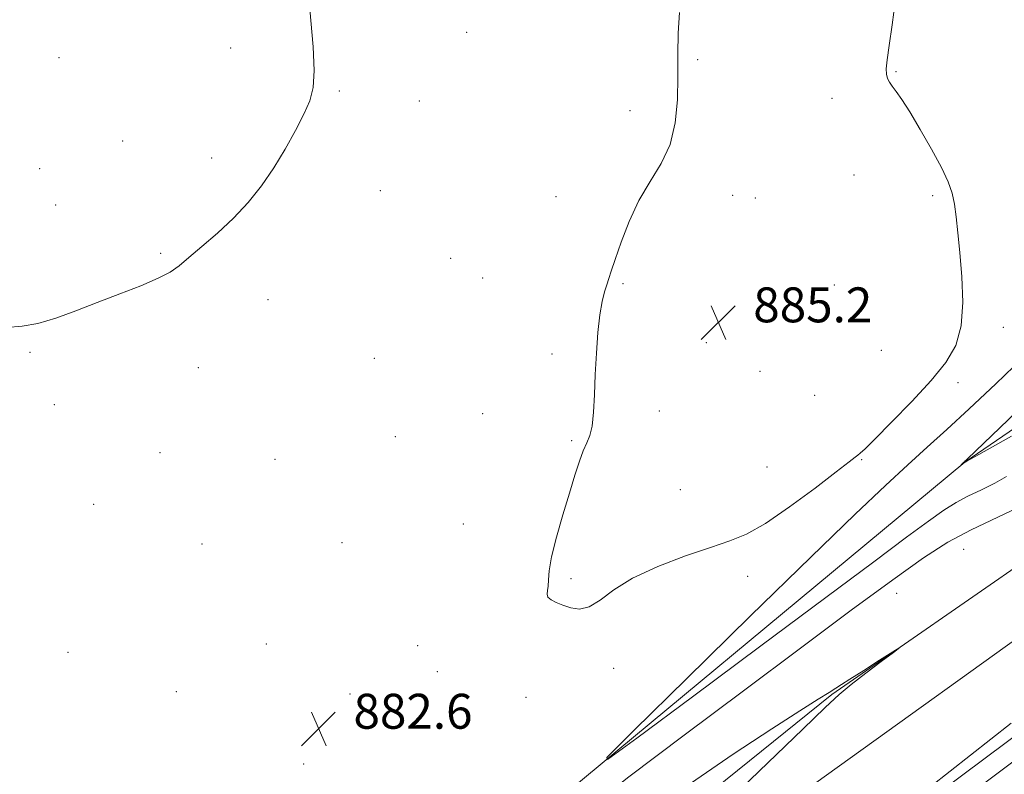
# Model space of a CAD drawing. Extents: x 2114800 to 2117700, y 304800 to 307700.
# Drawn here: x 2115773 to 2115999, y 305649 to 305822 of the extents above; entities that cross this region are included whole.
import ezdxf

# ---------------------------------------------------------------- set-up
doc = ezdxf.new("R2010")
doc.units = 0
doc.header["$MEASUREMENT"] = 0
for name, color, linetype, lineweight in [('BREAKLINE DTM HARD', 7, 'Continuous', 0), ('CONTOUR INDEX', 41, 'Continuous', 13), ('CONTOUR INTERMEDIATE', 44, 'Continuous', 0), ('SPOT ELEVATION', 7, 'Continuous', 0), ('SPOT ELEVATION DTM', 2, 'Continuous', 13)]:
    doc.layers.add(name, color=color, linetype=linetype, lineweight=lineweight)
doc.styles.add('Style-WORKING', font='WORKING.shx')

# ---------------------------------------------------------------- blocks, each defined once
blk = doc.blocks.new('SPOT')
at = {"layer": 'SPOT ELEVATION'}
for p, q in [((-3.91, -3.91), (3.82, 3.81)), ((-1.65, 3.77), (1.72, -3.93))]:
    blk.add_line(p, q, dxfattribs=at)

msp = doc.modelspace()

# ---------------------------------------------------------------- linework, layer by layer
at = {"layer": 'BREAKLINE DTM HARD'}
for points in [[(2115544.5, 305271.61, 875.9), (2115612.1, 305350.52, 879.16), (2115693, 305442.9, 881.26), (2115779.71, 305536.46, 883.06), (2115879.8, 305628.95, 882.59), (2115989.79, 305720.32, 879.98), (2116079.01, 305781.33, 875.96), (2116138.13, 305817.74, 871.6), (2116164.13, 305847.56, 863.4), (2116196.46, 305890.79, 850.43), (2116224.8, 305918.87, 843.22), (2116275.77, 305956.39, 834.61), (2116310.51, 305983.35, 829.26), (2116336.37, 306014.87, 827.13)], [(2115730.91, 305448.78, 885.65), (2115819.93, 305544.69, 886.17), (2115905.56, 305623.71, 886.41), (2115959.4, 305667.06, 886.06), (2116021.97, 305710.47, 885.83), (2116079.94, 305745.12, 885.13), (2116136.18, 305776.28, 884.31), (2116198.25, 305805.72, 883.38), (2116270.79, 305834.64, 882.74), (2116346.27, 305857.18, 881.7), (2116438.64, 305878.08, 880.47), (2116522.91, 305890.78, 879.43), (2116620.59, 305897.16, 877.51), (2116690.39, 305897.57, 876.05), (2116760.21, 305893.32, 874.31), (2116830.64, 305885, 872.68), (2116915.66, 305868.04, 870.18), (2116989.07, 305848.11, 868.32), (2117053.76, 305825.8, 866.57), (2117113.98, 305802.91, 864.48)], [(2115375.775, 305000, 886.547), (2115470.97, 305111.8, 886.37), (2115534.49, 305192.44, 885.79), (2115604.38, 305277.77, 885.56), (2115669.64, 305358.42, 885.44), (2115753.42, 305455.46, 885.21), (2115822.79, 305529.73, 885.44), (2115882.37, 305587.08, 885.79), (2115944.31, 305638.63, 885.5), (2116024.25, 305696.09, 884.75), (2116100.76, 305743.07, 884.16), (2116165.7, 305777.77, 883.35), (2116260.29, 305816.7, 882.48), (2116327.05, 305839.19, 881.49), (2116411.27, 305860.62, 880.38), (2116506.57, 305876.88, 878.93), (2116628.08, 305886.31, 876.84), (2116710.68, 305885.04, 875.09), (2116779.35, 305879.62, 873.58), (2116867.85, 305865.59, 871.02), (2116951.13, 305847.46, 868.92), (2117035.62, 305821.19, 866.42), (2117113.97, 305789.81, 863.7)], [(2115757.47, 305435.86, 884.55), (2115839.56, 305523.59, 884.43), (2115929.25, 305603.79, 883.91), (2116024.24, 305674.73, 883.73), (2116086.25, 305714.06, 883.09), (2116159.9, 305751.71, 881.93), (2116253.87, 305795.88, 880.94), (2116315.98, 305818.92, 880.59), (2116391.46, 305843.21, 879.78), (2116472.8, 305859.39, 877.8), (2116534.98, 305867.89, 876.93), (2116616.97, 305873.6, 875.82), (2116697.82, 305874.07, 874.48), (2116753.68, 305870.32, 873.38), (2116840.88, 305859.07, 871.05), (2116918.8, 305842.66, 869.54), (2116991.98, 305821.33, 866.75), (2117069.96, 305793.98, 864.31), (2117112.53, 305776.77, 863.08), (2117113.95, 305776.11, 863.03)]]:
    msp.add_polyline3d(points, dxfattribs=at)
at = {"layer": 'CONTOUR INDEX', "elevation": 880, "flags": 128}
msp.add_lwpolyline([(2116000.552, 305726.279), (2115993.062, 305722.08), (2115990.295, 305720.523), (2115989.885, 305720.287), (2115989.859, 305720.272), (2115989.828, 305720.257), (2115989.798, 305720.243), (2115989.767, 305720.226), (2115989.714, 305720.189), (2115989.609, 305720.112), (2115989.438, 305719.985), (2115989.242, 305719.84), (2115989.077, 305719.717), (2115988.989, 305719.652), (2115988.98, 305719.651), (2115989.041, 305719.712), (2115989.159, 305719.828), (2115989.304, 305719.971), (2115989.441, 305720.105), (2115989.542, 305720.202), (2115989.611, 305720.267), (2115989.661, 305720.314), (2115989.705, 305720.353), (2115989.75, 305720.393), (2115989.8, 305720.44), (2115989.861, 305720.498), (2115989.926, 305720.561), (2115989.988, 305720.622), (2115990.327, 305720.948), (2115992.376, 305722.91), (2115997.855, 305728.151), (2116007.685, 305737.602)], dxfattribs=at)
at = {"layer": 'CONTOUR INTERMEDIATE', "flags": 128}
for points, elevation in [([(2115839.582, 305826.823), (2115840.071, 305821.452), (2115840.584, 305815.438), (2115840.838, 305810.024), (2115840.596, 305806.09), (2115839.803, 305803.07), (2115838.448, 305800.035), (2115836.546, 305796.283), (2115834.209, 305792.02), (2115831.576, 305787.677), (2115828.747, 305783.603), (2115825.686, 305779.806), (2115822.322, 305776.209), (2115818.672, 305772.785), (2115815.109, 305769.699), (2115812.096, 305767.165), (2115809.878, 305765.301), (2115807.836, 305763.836), (2115805.133, 305762.404), (2115801.174, 305760.72), (2115796.316, 305758.828), (2115791.16, 305756.854), (2115786.218, 305754.937), (2115781.659, 305753.275), (2115777.568, 305752.082), (2115773.938, 305751.468), (2115770.408, 305751.143)], 882), ([(2115984.475, 305787.768), (2115982.22, 305791.979), (2115979.623, 305796.528), (2115977.206, 305800.55), (2115975.379, 305803.387), (2115974.096, 305805.216), (2115973.2, 305806.417), (2115972.556, 305807.338), (2115972.124, 305808.189), (2115971.885, 305809.145), (2115971.835, 305810.428), (2115972.016, 305812.464), (2115972.484, 305815.723), (2115973.224, 305820.498), (2115973.927, 305826.351)], 884), ([(2115924.47, 305823.283), (2115924.168, 305818.58), (2115924.101, 305813.734), (2115924.109, 305808.654), (2115924.006, 305803.322), (2115923.518, 305798.01), (2115922.35, 305793.064), (2115920.328, 305788.694), (2115917.79, 305784.575), (2115915.194, 305780.247), (2115912.932, 305775.447), (2115911.108, 305770.704), (2115909.758, 305766.744), (2115908.877, 305764.075), (2115908.304, 305762.327), (2115907.838, 305760.91), (2115907.323, 305759.283), (2115906.775, 305757.096), (2115906.258, 305754.051), (2115905.823, 305749.978), (2115905.475, 305745.244), (2115905.211, 305740.346), (2115905.011, 305735.741), (2115904.793, 305731.729), (2115904.456, 305728.569), (2115903.93, 305726.375), (2115903.239, 305724.687), (2115902.436, 305722.899), (2115901.551, 305720.492), (2115900.523, 305717.282), (2115899.272, 305713.172), (2115897.782, 305708.218), (2115896.312, 305703.09), (2115895.186, 305698.614), (2115894.627, 305695.414), (2115894.456, 305693.305), (2115894.39, 305691.903), (2115894.237, 305690.872), (2115894.149, 305690.066), (2115894.369, 305689.391), (2115895.081, 305688.761), (2115896.246, 305688.138), (2115897.77, 305687.496), (2115899.568, 305686.88), (2115901.595, 305686.624), (2115903.816, 305687.137), (2115906.287, 305688.689), (2115909.43, 305691.011), (2115913.759, 305693.697), (2115919.513, 305696.374), (2115925.834, 305698.801), (2115931.588, 305700.769), (2115936.014, 305702.231), (2115939.841, 305703.8), (2115944.169, 305706.251), (2115949.699, 305710.041), (2115955.539, 305714.359), (2115960.397, 305718.075), (2115963.322, 305720.34), (2115964.716, 305721.431), (2115965.322, 305721.905), (2115965.861, 305722.335), (2115966.968, 305723.348), (2115969.254, 305725.586), (2115973.066, 305729.427), (2115977.674, 305734.204), (2115982.082, 305738.985), (2115985.473, 305743.115), (2115987.752, 305747.039), (2115989.007, 305751.481), (2115989.368, 305756.909), (2115989.14, 305762.781), (2115988.675, 305768.302), (2115988.252, 305772.848), (2115987.869, 305776.474), (2115987.454, 305779.404), (2115986.904, 305781.919), (2115985.995, 305784.521), (2115984.475, 305787.768)], 884), ([(2115999.338, 305717.017), (2115996.734, 305715.458), (2115993.625, 305713.962), (2115990.55, 305712.525), (2115987.847, 305711.078), (2115985.056, 305709.293), (2115981.516, 305706.777), (2115976.497, 305703.076), (2115969.003, 305697.488), (2115957.967, 305689.255), (2115943.13, 305678.207), (2115927.452, 305666.546), (2115914.699, 305657.065), (2115907.986, 305652.159), (2115907.83, 305652.631), (2115914.095, 305658.886), (2115926.073, 305670.667), (2115940.753, 305685.078), (2115954.552, 305698.561), (2115964.699, 305708.366), (2115971.68, 305714.979), (2115976.795, 305719.694), (2115981.228, 305723.698), (2115985.703, 305727.743), (2115990.827, 305732.47), (2115996.914, 305738.225), (2116003.098, 305744.156)], 882), ([(2116003.608, 305710.645), (2115997.421, 305707.667), (2115991.302, 305704.807), (2115985.924, 305701.927), (2115980.369, 305698.376), (2115973.323, 305693.369), (2115963.806, 305686.352), (2115952.184, 305677.68), (2115939.16, 305667.939), (2115925.581, 305657.785), (2115912.882, 305648.167), (2115902.642, 305640.105), (2115895.794, 305634.174), (2115890.683, 305629.145), (2115885.006, 305623.344), (2115876.811, 305615.353), (2115865.546, 305604.783), (2115851.009, 305591.503), (2115833.438, 305575.702), (2115814.828, 305558.84), (2115797.614, 305542.699), (2115783.518, 305528.476), (2115771.404, 305515.04)], 884), ([(2115934.518, 305641.576), (2115944.717, 305651.394), (2115952.754, 305659.146), (2115957.876, 305664.065), (2115961.088, 305667.028), (2115963.831, 305669.326), (2115967.171, 305671.937), (2115970.667, 305674.594), (2115973.497, 305676.719), (2115974.974, 305677.834), (2115974.927, 305677.866), (2115973.316, 305676.844), (2115970.28, 305674.9), (2115966.673, 305672.59), (2115963.53, 305670.576), (2115961.571, 305669.32), (2115960.257, 305668.488), (2115958.738, 305667.546), (2115956.205, 305665.979), (2115952.025, 305663.343), (2115945.608, 305659.211), (2115936.771, 305653.395), (2115926.969, 305646.654)], 886), ([(2115981.775, 305645.861), (2116000.422, 305660.507)], 884), ([(2115984.562, 305639.433), (2115998.042, 305649.567), (2116007.647, 305656.75)], 882)]:
    msp.add_lwpolyline(points, dxfattribs=dict(at, elevation=elevation))
at = {"layer": 'SPOT ELEVATION DTM'}
for p in [(2115875.75, 305818.78, 882.8), (2115821.73, 305815.14, 881.6), (2115782.38, 305812.93, 881.1), (2115928.68, 305812.47, 884.2), (2115974.06, 305809.74, 883.9), (2115846.63, 305805.29, 882.1), (2115959.43, 305803.66, 884.5), (2115864.89, 305803, 882.5), (2115913.14, 305800.82, 883.5), (2115796.99, 305793.85, 881.2), (2115817.33, 305789.93, 881.7), (2115777.96, 305787.5, 881.5), (2115964.43, 305786.09, 884.7), (2115855.96, 305782.51, 882.5), (2115896.22, 305781.12, 883.5), (2115936.63, 305781.41, 884.6), (2115982.43, 305781.33, 884.3), (2115781.6, 305779.21, 881.5), (2115941.86, 305780.78, 884.9), (2115805.65, 305768.15, 881.9), (2115872.06, 305767, 882.9), (2115879.41, 305762.48, 883.2), (2115911.55, 305761.15, 884.1), (2115959.94, 305760.89, 885.2), (2115830.29, 305757.48, 882.4), (2115998.63, 305751.17, 883.5), (2115930.65, 305747.68, 885.2), (2115775.77, 305745.43, 882.1), (2115895.26, 305745.07, 883.8), (2115970.7, 305745.91, 885.2), (2115854.61, 305744.07, 882.8), (2115814.29, 305741.92, 882.4), (2115942.93, 305741.1, 885.2), (2115988.27, 305738.53, 883.6), (2115955.43, 305735.59, 885.2), (2115781.32, 305733.47, 882.3), (2115879.4, 305731.4, 883.4), (2115919.84, 305732.01, 884.3), (2115859.44, 305726.12, 883.1), (2115899.76, 305725.2, 883.9), (2115805.54, 305722.44, 882.5), (2115831.85, 305720.93, 882.7), (2115966.22, 305720.86, 883.9), (2115944.5, 305719.18, 884.8), (2115924.66, 305714, 884.8), (2115790.34, 305710.6, 882.5), (2115874.98, 305706.16, 883.3), (2115815.16, 305701.57, 882.7), (2115847.24, 305701.86, 882.7), (2115989.54, 305700.35, 885.1), (2115899.67, 305693.61, 884.2), (2115940.06, 305694.13, 883.5), (2115974.18, 305690.27, 885.1), (2115829.85, 305678.6, 882.8), (2115864.55, 305678.28, 882.8), (2115784.44, 305676.73, 882.9), (2115909.44, 305673.02, 883.7), (2115869.05, 305672.26, 883.2), (2115809.23, 305667.71, 883.1), (2115849.06, 305667.18, 882.7), (2115889.34, 305666.41, 883.3), (2115838.39, 305651.17, 882.5)]:
    msp.add_point(p, dxfattribs=at)

# ---------------------------------------------------------------- block references
at = {"layer": 'SPOT ELEVATION'}
for p in [(2115933.378, 305752.323, 885.163), (2115841.833, 305659.226, 882.598)]:
    msp.add_blockref('SPOT', p, dxfattribs=at)

# ---------------------------------------------------------------- texts
at = {"layer": 'SPOT ELEVATION', "style": 'Style-WORKING'}
for s, p in [('885.2', (2115941.378, 305752.323, 885.163)), ('882.6', (2115849.833, 305659.226, 882.598))]:
    msp.add_text(s, height=8, dxfattribs=at).set_placement(p)

doc.saveas('drawing.dxf')
